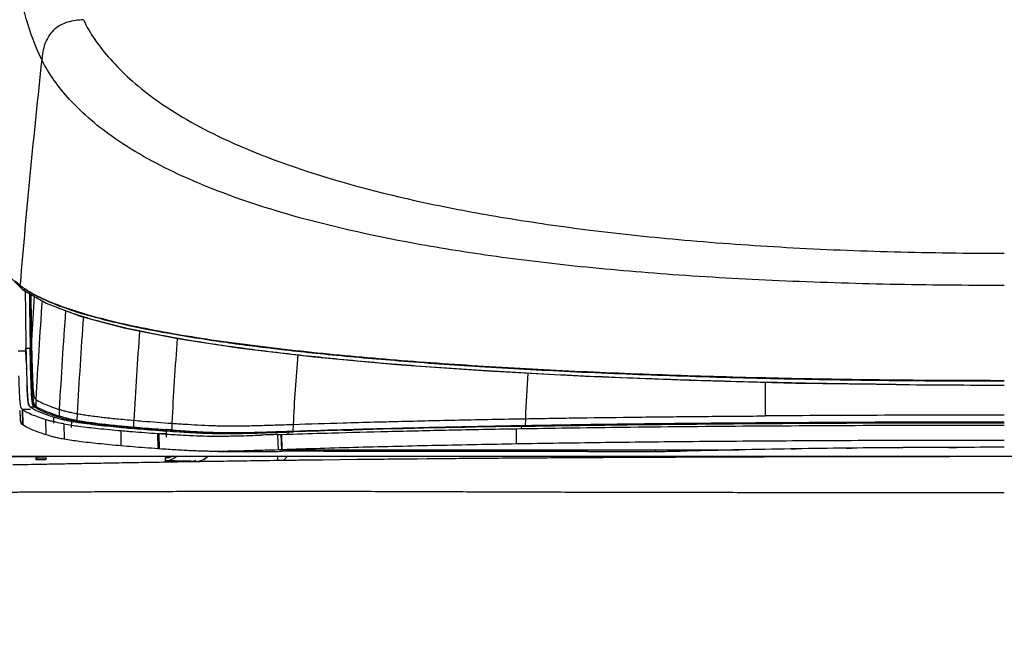
# Model space of a CAD drawing. Units: millimetres. Extents: x 18 to 10699, y -10317 to 2523.
# Drawn here: x 7566 to 7759, y 1475 to 1594 of the extents above; entities that cross this region are included whole.
import ezdxf

# ---------------------------------------------------------------- set-up
doc = ezdxf.new("R2010")
doc.units = ezdxf.units.MM
doc.header["$LTSCALE"] = 23.1
doc.layers.add('org_fill', color=2, linetype='Continuous', lineweight=0)
doc.styles.get("Standard").update_dxf_attribs({"font": 'ARIAL.TTF'})

msp = doc.modelspace()

# ---------------------------------------------------------------- linework, layer by layer
at = {"color": 6, "linetype": 'Continuous'}
for p, q in [((7563.2883, 1544.3505), (7566.2056, 1541.5305)), ((7566.8805, 1529.9388), (7566.8795, 1529.9898)), ((7568.8157, 1519.9332), (7568.8155, 1518.6233)), ((7566.2067, 1517.9339), (7566.2101, 1517.9316)), ((7568.4454, 1518.0176), (7568.4585, 1518.0107)), ((7572.321, 1515.2934), (7572.321, 1516.4931)), ((7573.3969, 1517.9946), (7573.3969, 1516.6846)), ((7566.2703, 1514.9325), (7566.267, 1514.9347)), ((7588.0385, 1514.53), (7588.0386, 1515.84)), ((7595.4771, 1515.2635), (7595.4771, 1513.9534)), ((7663.0788, 1514.6597), (7664.0703, 1514.6773)), ((7664.0703, 1514.6773), (7664.136, 1514.6784)), ((7664.136, 1514.6784), (7664.6805, 1514.6879)), ((7664.6805, 1514.6879), (7664.8177, 1514.6903)), ((7585.5838, 1510.825), (7585.5262, 1513.8237)), ((7587.0157, 1514.3336), (7587.0715, 1514.3287)), ((7592.711, 1513.2644), (7592.7679, 1510.2658)), ((7592.711, 1513.2644), (7593.0172, 1513.2431)), ((7594.3356, 1513.764), (7594.4609, 1513.7553)), ((7594.4609, 1512.5556), (7594.4609, 1513.7553)), ((7610.2163, 1512.8512), (7610.8375, 1512.8706)), ((7616.2408, 1513.0472), (7616.9395, 1513.0706)), ((7617.0072, 1513.0729), (7618.0581, 1513.1075)), ((7618.045, 1513.5471), (7618.359, 1513.5576)), ((7618.0581, 1513.1075), (7618.3721, 1513.1177)), ((7618.359, 1513.5576), (7618.9763, 1513.578)), ((7618.3721, 1513.1177), (7618.9894, 1513.1377)), ((7618.9763, 1513.578), (7619.0595, 1513.5808)), ((7618.9894, 1513.1377), (7619.0726, 1513.1404)), ((7619.0595, 1513.5808), (7619.1544, 1513.5839)), ((7619.0726, 1513.1404), (7619.251, 1513.1461)), ((7619.1544, 1513.5839), (7619.2379, 1513.5866)), ((7619.2379, 1513.5866), (7619.3358, 1513.5898)), ((7629.1744, 1513.8896), (7630.9093, 1513.9381)), ((7663.0878, 1514.201), (7664.1429, 1514.2191)), ((7664.1429, 1514.2191), (7664.6874, 1514.2283)), ((7664.6874, 1514.2283), (7664.8246, 1514.2306)), ((7550.8167, 1508.8288), (7966.8167, 1508.8288)), ((7593.0741, 1510.2445), (7592.7679, 1510.2657)), ((7604.5686, 1509.7489), (7615.3312, 1509.7489)), ((7616.293, 1510.0477), (7615.3222, 1510.0149)), ((7678.3015, 1509.7489), (7690.2435, 1509.7489))]:
    msp.add_line(p, q, dxfattribs=at)
at = {"color": 9, "linetype": 'Continuous'}
for p, q in [((7565.7068, 1542.3505), (7565.721, 1542.5175)), ((7566.2193, 1541.5198), (7566.2056, 1541.5305)), ((7566.8175, 1528.7361), (7566.8805, 1529.9388)), ((7566.8795, 1529.9898), (7567.6971, 1529.9898)), ((7567.6955, 1530.0786), (7567.6945, 1530.13)), ((7567.6971, 1529.9898), (7567.6955, 1530.0786)), ((7567.7225, 1528.7931), (7567.6971, 1529.9898)), ((7567.8947, 1530.2221), (7567.8965, 1530.1333)), ((7567.9613, 1531.4893), (7567.8949, 1530.2221)), ((7567.9611, 1531.4893), (7567.9888, 1530.1354)), ((7567.9888, 1530.1354), (7568.0184, 1528.7996)), ((7565.3195, 1529.47), (7566.8904, 1529.47)), ((7567.7423, 1527.9048), (7567.7225, 1528.7931)), ((7568.0184, 1528.7996), (7568.0234, 1528.5847)), ((7711.887, 1523.3106), (7711.887, 1516.7061)), ((7568.5815, 1518.4337), (7567.7379, 1518.4337)), ((7567.7692, 1517.9339), (7566.2067, 1517.9339)), ((7566.2067, 1517.9338), (7566.2669, 1514.9348)), ((7566.2704, 1514.9325), (7566.2102, 1517.9316)), ((7576.9434, 1517.1511), (7576.8754, 1515.8408)), ((7570.8577, 1512.9913), (7570.7975, 1515.9904)), ((7574.3274, 1515.1428), (7574.3863, 1512.144)), ((7575.8114, 1514.4481), (7575.8737, 1515.648)), ((7619.2924, 1515.0466), (7619.2332, 1513.7418)), ((7663.0759, 1514.818), (7664.1329, 1514.8369)), ((7664.1197, 1514.2166), (7664.136, 1514.6784)), ((7664.1329, 1514.8369), (7664.6773, 1514.8465)), ((7664.6773, 1514.8465), (7664.8153, 1514.8489)), ((7664.861, 1516.1625), (7664.8151, 1514.8601)), ((7587.9881, 1514.3236), (7587.813, 1514.339)), ((7588.0209, 1514.3208), (7587.9881, 1514.3236)), ((7592.711, 1513.2644), (7594.4906, 1513.2644)), ((7593.0741, 1510.2445), (7593.0172, 1513.2431)), ((7594.3321, 1513.7642), (7594.4906, 1513.7642)), ((7600.909, 1513.6071), (7601.0918, 1513.5978)), ((7603.3994, 1513.4978), (7603.6052, 1513.4908)), ((7605.049, 1513.4515), (7605.1977, 1513.4484)), ((7616.2124, 1513.0463), (7616.3213, 1510.0485)), ((7616.2192, 1513.6272), (7616.9205, 1513.6505)), ((7616.9205, 1513.6505), (7616.9881, 1513.6527)), ((7616.9881, 1513.6527), (7618.0404, 1513.6877)), ((7618.0404, 1513.6877), (7618.3544, 1513.6981)), ((7618.3388, 1513.1126), (7618.359, 1513.5576)), ((7618.3544, 1513.6981), (7618.9716, 1513.7183)), ((7618.9716, 1513.7183), (7619.0548, 1513.721)), ((7619.0548, 1513.721), (7619.1503, 1513.7241)), ((7619.1499, 1513.7357), (7619.2332, 1513.7418)), ((7663.1282, 1511.2011), (7663.0878, 1514.201)), ((7572.3171, 1508.7307), (7571.2648, 1508.7256)), ((7581.5916, 1508.7554), (7581.5962, 1508.7552)), ((7617.0482, 1510.0478), (7706.7186, 1510.0478)), ((7568.8167, 1508.4827), (7568.8167, 1508.1313)), ((7568.8167, 1508.4827), (7570.8192, 1508.4827)), ((7568.8167, 1508.1313), (7570.7576, 1508.1313)), ((7570.8192, 1508.4827), (7570.7576, 1508.1313)), ((7594.2512, 1507.9341), (7594.2512, 1508.4973)), ((7600.2512, 1507.7824), (7600.2512, 1507.7952)), ((7624.5141, 1501.9433), (7625.3118, 1501.9418))]:
    msp.add_line(p, q, dxfattribs=at)
at = {"color": 2, "linetype": 'Continuous'}
for p, q in [((7566.8896, 1529.5081), (7566.8803, 1529.9388)), ((7566.8803, 1529.9388), (7566.9054, 1528.7382)), ((7567.8965, 1530.1333), (7567.9059, 1529.7019)), ((7567.8993, 1529.9944), (7567.8965, 1530.1333)), ((7567.9243, 1528.7975), (7567.8993, 1529.9944)), ((7566.8992, 1529.0631), (7566.8896, 1529.5081)), ((7566.9092, 1528.6011), (7566.8992, 1529.0631)), ((7566.9054, 1528.7382), (7566.9084, 1528.6011)), ((7566.9084, 1528.6011), (7566.9358, 1527.4023)), ((7566.9215, 1528.0471), (7566.9092, 1528.6011)), ((7566.9356, 1527.4272), (7566.9215, 1528.0471)), ((7567.9059, 1529.7019), (7567.9155, 1529.258)), ((7567.9155, 1529.258), (7567.9256, 1528.7975)), ((7567.9862, 1526.2215), (7567.9812, 1526.4085)), ((7567.9813, 1526.4085), (7567.9861, 1526.2215)), ((7566.9723, 1525.9359), (7566.9705, 1526.0028)), ((7567.0748, 1522.7193), (7567.0796, 1522.6024)), ((7567.0796, 1522.6024), (7567.0749, 1522.7193)), ((7568.084, 1523.0723), (7568.0915, 1522.8788)), ((7568.0915, 1522.8788), (7568.0841, 1523.0723)), ((7565.6436, 1517.7101), (7565.6387, 1517.7958)), ((7594.48, 1514.0208), (7594.3546, 1514.0297)), ((7594.3548, 1514.0322), (7594.4801, 1514.0233)), ((7594.5095, 1514.0187), (7594.48, 1514.0208)), ((7594.4801, 1514.0233), (7594.5096, 1514.0212)), ((7594.4906, 1513.7555), (7595.2211, 1513.7057)), ((7595.2396, 1513.9674), (7594.5095, 1514.0187)), ((7594.5096, 1514.0212), (7595.2398, 1513.9699)), ((7595.2211, 1513.7057), (7595.2523, 1513.7036)), ((7595.2708, 1513.9652), (7595.2396, 1513.9674)), ((7595.2398, 1513.9699), (7595.271, 1513.9677)), ((7595.2523, 1513.7036), (7595.396, 1513.6939)), ((7595.4134, 1513.9553), (7595.2708, 1513.9652)), ((7595.271, 1513.9677), (7595.4771, 1513.9534)), ((7595.396, 1513.6939), (7595.4595, 1513.6897)), ((7603.3912, 1513.2843), (7603.5966, 1513.2791)), ((7605.0476, 1513.254), (7606.2266, 1513.2478)), ((7605.1977, 1513.2778), (7605.0483, 1513.2796)), ((7606.2264, 1513.2713), (7606.072, 1513.2716)), ((7610.3349, 1513.306), (7610.8254, 1513.3186)), ((7612.5785, 1513.3689), (7612.9948, 1513.3816)), ((7612.9948, 1513.3816), (7615.1386, 1513.4503)), ((7615.1386, 1513.4503), (7616.2236, 1513.4861)), ((7616.2236, 1513.4861), (7616.7737, 1513.5044)), ((7616.7746, 1513.5161), (7616.224, 1513.498)), ((7616.7737, 1513.5044), (7616.9249, 1513.5095)), ((7616.9252, 1513.5211), (7616.7746, 1513.5161)), ((7616.9249, 1513.5095), (7616.9925, 1513.5118)), ((7616.9929, 1513.5233), (7616.9252, 1513.5211)), ((7616.9395, 1513.0706), (7617.0072, 1513.0729)), ((7617.0482, 1510.0728), (7616.9395, 1513.0706)), ((7616.9925, 1513.5118), (7618.045, 1513.5471)), ((7618.0447, 1513.5577), (7616.9929, 1513.5233)), ((7617.0094, 1513.073), (7617.0614, 1510.0733)), ((7615.3051, 1509.7496), (7615.3312, 1509.7489)), ((7617.0861, 1510.0741), (7616.3017, 1510.0478)), ((7616.6181, 1509.7646), (7617.0517, 1509.7703)), ((7625.315, 1509.819), (7668.3183, 1509.8189)), ((7678.3015, 1509.7489), (7678.3281, 1509.7496)), ((7690.2435, 1509.7489), (7690.3247, 1509.7489)), ((7690.3247, 1509.7481), (7690.2435, 1509.7481)), ((7690.5208, 1509.7482), (7690.3247, 1509.7481)), ((7692.7499, 1509.7637), (7693.0496, 1509.7671)), ((7693.0496, 1509.7667), (7692.7499, 1509.7632)), ((7705.245, 1510.0158), (7705.3118, 1510.0172)), ((7705.3118, 1510.0172), (7705.6366, 1510.0243)), ((7705.6366, 1510.0243), (7705.3118, 1510.0172)), ((7706.7584, 1510.0485), (7705.6366, 1510.0243)), ((7705.6366, 1510.0243), (7706.74, 1510.0479)), ((7716.9439, 1510.2381), (7717.8993, 1510.2533)), ((7717.8993, 1510.253), (7716.9439, 1510.2379)), ((7727.7879, 1510.3853), (7728.8084, 1510.3965)), ((7728.8084, 1510.396), (7727.7879, 1510.3848)), ((7738.0041, 1510.4789), (7738.9207, 1510.4854)), ((7738.9207, 1510.4847), (7738.0041, 1510.4783)), ((7747.9584, 1510.5322), (7749.4224, 1510.5371)), ((7749.4224, 1510.5364), (7747.9584, 1510.5314))]:
    msp.add_line(p, q, dxfattribs=at)
at = {"color": 7, "linetype": 'Continuous'}
for p, q in [((7565.8678, 1508.6893), (7563.8535, 1508.6689)), ((7568.2702, 1508.7081), (7565.8678, 1508.6893)), ((7571.0562, 1508.7248), (7568.2702, 1508.7081)), ((7574.2074, 1508.7387), (7571.0562, 1508.7248)), ((7577.6895, 1508.7491), (7574.2074, 1508.7387)), ((7581.5916, 1508.7554), (7577.6895, 1508.7491)), ((7594.2505, 1508.766), (7581.5962, 1508.7552)), ((7594.7267, 1508.7663), (7594.2505, 1508.766)), ((7595.4389, 1508.7669), (7594.7267, 1508.7663)), ((7594.7382, 1508.549), (7594.7269, 1508.5476)), ((7620.8716, 1508.0714), (7622.9236, 1508.0969)), ((7622.9236, 1508.0969), (7625.065, 1508.1228)), ((7625.065, 1508.1228), (7631.8011, 1508.2001)), ((7631.8011, 1508.2001), (7634.3547, 1508.2276)), ((7643.607, 1508.3199), (7645.5834, 1508.3381))]:
    msp.add_line(p, q, dxfattribs=at)
at = {"color": 6, "linetype": 'Continuous'}
msp.add_lwpolyline([(7566.2193, 1541.5198), (7570.8291, 1538.8167), (7577.4953, 1536.2938), (7586.0724, 1533.9932), (7596.6118, 1531.8962), (7609.0428, 1529.9928), (7623.3993, 1528.2892), (7639.5513, 1526.7935), (7657.3996, 1525.5215), (7676.6687, 1524.4869), (7696.9826, 1523.6978), (7717.8916, 1523.1547), (7738.9438, 1522.8463), (7758.8167, 1522.7546)], dxfattribs=at)
at = {"color": 2, "linetype": 'Continuous'}
for points in [[(7568.6272, 1518.7592), (7568.6738, 1518.7234), (7568.7253, 1518.6818), (7568.7813, 1518.6231)], [(7566.1887, 1515.0091), (7566.2155, 1514.9866), (7566.2415, 1514.9621), (7566.267, 1514.9347)]]:
    msp.add_lwpolyline(points, dxfattribs=at)
at = {"color": 7, "linetype": 'Continuous'}
msp.add_lwpolyline([(7595.5871, 1508.8288), (7595.1045, 1508.6272), (7594.8332, 1508.5636), (7594.7382, 1508.549)], dxfattribs=at)
at = {"color": 9, "linetype": 'Continuous'}
for centre, radius, start, end in [((9396.8764, 1388.1343), 1837.6516, 173.8009818, 175.1808387), ((8392.6514, 1546.3016), 825.1154, 180.3865167, 181.1230194), ((8436.6746, 1547.0545), 868.9427, 180.4244484, 181.109952), ((8436.5122, 1548.3198), 868.7141, 180.5110733, 181.1101197), ((8675.1618, 1473.5471), 1108.7157, 176.553196, 177.0043201), ((8627.611, 1464.1447), 1060.2469, 175.9365447, 176.983789), ((8440.0916, 1472.3497), 867.8788, 175.703741, 176.9852102), ((7601.4749, 1614.9278), 81.6569, 252.071328, 253.275017), ((8442.2298, 1472.2273), 866.4518, 175.7711769, 177.0279942), ((8258.4975, 1481.842), 671.3039, 175.5973268, 177.0970138), ((8155.8533, 1487.4422), 561.0502, 175.454713, 177.157641), ((7919.2849, 1501.4441), 300.3008, 174.799128, 177.403822), ((7875.3685, 1508.7529), 210.6379, 175.550478, 177.984093), ((7758.5304, 3612.713), 2089.9564, 269.4260256, 270.0078481), ((7572.5012, 1524.3903), 7.1306, 236.653707, 237.316245), ((7572.602, 1524.5468), 7.3167, 237.313942, 237.430093), ((7758.5954, -5495.6294), 7012.4913, 89.99819244, 90.3816359), ((7603.7543, 1706.4149), 192.7303, 263.411169, 264.46479), ((7604.156, 1708.5989), 194.734, 263.367602, 264.409056), ((7611.5768, 1786.4985), 273.195, 264.451917, 265.009833), ((7611.1272, 1779.3729), 265.8506, 264.399834, 265.010529), ((7621.4224, 1900.59), 387.7107, 265.057813, 266.017449), ((7609.1701, 1673.4556), 160.0618, 267.107064, 267.933891), ((7607.5487, 1631.4907), 118.0657, 268.085911, 268.463186), ((7607.4184, 1626.6593), 113.2327, 268.463566, 268.801011), ((7607.2867, 1619.7706), 106.3427, 268.874402, 269.42965), ((7607.3248, 1624.4161), 110.9883, 269.433848, 269.892852), ((7607.3445, 1641.2404), 127.8126, 269.898116, 270.505207), ((7570.7341, 923.6486), 585.0604, 90.4981092, 90.8109081), ((7578.0375, 116.6579), 1392.0842, 90.278753, 90.5099397), ((7583.684, -1053.4883), 2562.2443, 90.0466853, 90.2541807), ((7594.2321, 1511.5629), 3.0668, 279.176018, 294.678382), ((7594.2486, 1511.4527), 2.9554, 270.048521, 279.200757)]:
    msp.add_arc(centre, radius, start, end, dxfattribs=at)
at = {"color": 6, "linetype": 'Continuous'}
for centre, radius, start, end in [((7578.2215, 1558.2937), 20.2683, 228.071458, 231.869834), ((7574.8384, 1553.9684), 14.777, 231.833065, 232.479965), ((7575.0239, 1554.2096), 15.0814, 232.479184, 232.884678), ((7575.5249, 1554.879), 15.9175, 232.900663, 235.012299), ((7576.4086, 1556.1396), 17.457, 235.008412, 236.693962), ((7577.6546, 1558.0477), 19.7359, 236.712542, 239.069152), ((8497.3876, 1547.3666), 930.6703, 180.3786978, 181.069847), ((7578.7369, 1559.832), 21.8227, 239.039515, 239.497263), ((7580.5305, 1562.9299), 25.4023, 239.558418, 242.202419), ((7573.4899, 1530.0411), 14.1447, 243.533927, 244.414694), ((7574.1831, 1531.4841), 15.7455, 244.407408, 245.201678), ((7574.4764, 1532.117), 16.4431, 245.198648, 245.547463), ((7573.3678, 1527.2723), 10.4823, 240.892965, 241.992323), ((7574.4368, 1529.3091), 12.7826, 242.115674, 244.352038), ((7586.15, 1560.7256), 46.3339, 252.659396, 253.05784), ((7581.602, 1550.5291), 36.1892, 252.629645, 253.89527), ((7584.5543, 1573.6105), 59.3554, 260.078422, 261.595265), ((7585.7195, 1572.1426), 57.3462, 260.113928, 260.230684), ((7588.6796, 1601.437), 87.486, 261.586271, 262.502483), ((7611.6027, 1795.278), 282.0168, 264.619092, 264.998464), ((7721.398, -1804.2669), 3319.4389, 91.0066808, 91.56209), ((7613.1507, 1828.6501), 316.036, 264.985316, 265.25678), ((7616.32, 1866.6618), 354.1796, 265.254315, 265.374053), ((7617.5245, 1860.7648), 347.7719, 264.976405, 265.340225), ((7623.8704, 1962.0464), 449.8624, 265.395331, 266.028276), ((7625.4082, 1963.6952), 451.0029, 265.404296, 266.048934), ((7653.2008, 2409.6109), 898.3859, 266.1588803, 266.2752856), ((7616.6186, 1847.8487), 335.4339, 266.277217, 266.570504), ((7607.5782, 1695.4541), 182.7714, 266.541653, 267.516121), ((7604.817, 1633.363), 120.619, 267.54827, 268.852692), ((7604.4377, 1616.6038), 103.8555, 268.876756, 269.726809), ((7604.4841, 1625.8288), 113.0807, 269.725589, 270.009684), ((7604.4647, 1642.5418), 129.7937, 270.017005, 270.561776), ((7604.2736, 1664.1085), 151.3612, 270.554049, 270.742295), ((7603.9547, 1688.4552), 175.71, 270.743448, 271.260497), ((7601.4517, 1798.4621), 285.7454, 271.277025, 271.757699), ((7578.0631, 2530.5709), 1018.228, 271.8445379, 271.9659576), ((7635.9636, 852.5062), 660.8354, 91.7104817, 91.9918973), ((7691.2691, -685.8076), 2200.5734, 91.6169571, 91.873241)]:
    msp.add_arc(centre, radius, start, end, dxfattribs=at)
at = {"color": 2, "linetype": 'Continuous'}
for centre, radius, start, end in [((8126.5555, 1540.9118), 558.7625, 181.242308, 181.487342), ((8194.8978, 1542.215), 627.1157, 181.225963, 181.4442891), ((8075.3924, 1539.1778), 508.5926, 181.323889, 181.484404), ((8208.4138, 1542.6318), 641.6587, 181.3600181, 181.4909956), ((7825.6148, 1532.6328), 257.7083, 181.425554, 182.126061), ((7812.5391, 1532.143), 245.6451, 181.447926, 182.19857), ((7588.8041, 1522.002), 21.6669, 184.28328, 184.723924), ((7617.7385, 1523.856), 50.6589, 183.9302, 184.118622), ((7595.1926, 1522.7764), 27.0693, 184.03952, 184.426747), ((7604.9001, 1523.2941), 36.7893, 184.063799, 184.286243), ((7598.3127, 1523.0196), 30.1989, 184.429992, 184.938277), ((7595.6737, 1522.5987), 27.5368, 184.278154, 184.53839), ((7606.1777, 1523.7097), 38.0941, 184.954085, 185.711345), ((7570.5162, 1519.7407), 3.2234, 190.49927, 191.469294), ((7571.4956, 1520.0863), 4.2512, 192.67636, 193.109403), ((7571.1675, 1520.0097), 3.9142, 193.106223, 193.434517), ((7568.168, 1519.0735), 0.7607, 214.82532, 216.069161), ((7568.0478, 1519.0478), 0.6466, 219.031668, 220.498205), ((7568.0351, 1519.0366), 0.6297, 220.473858, 232.903765), ((7568.0786, 1518.9974), 0.643, 227.550909, 241.246241), ((7568.0487, 1519.0544), 0.6521, 232.893941, 236.885533), ((7569.0999, 1519.2143), 0.6682, 212.554089, 216.005902), ((7569.6228, 1519.5469), 1.2695, 212.506985, 217.363376), ((7569.6187, 1519.5438), 1.2643, 217.368126, 218.357114), ((7605.494, 1519.9838), 39.9152, 183.265605, 185.021091), ((7578.5821, 1517.7266), 12.9114, 185.49501, 186.4294), ((7596.6903, 1519.2496), 31.0811, 185.093129, 185.392977), ((7588.2131, 1518.4478), 22.566, 185.38911, 185.510657), ((7576.6002, 1517.5054), 10.9173, 186.440985, 187.092578), ((7567.6148, 1515.9521), 1.7912, 194.009236, 195.966556), ((7568.1974, 1516.1835), 2.4127, 195.995355, 196.880092), ((7568.0494, 1516.1385), 2.2581, 196.877632, 197.482014), ((7621.0139, 1893.2578), 380.1637, 265.018917, 265.978801), ((7613.0392, 1770.0539), 256.9345, 265.860641, 266.152621), ((7622.4125, 1916.1836), 403.3954, 266.168909, 266.317543), ((7613.0349, 1769.9885), 256.869, 266.152605, 267.333316), ((7612.9673, 1766.3821), 253.2966, 266.273303, 267.120801), ((7607.6181, 1661.8333), 148.6111, 267.155858, 267.808899), ((7607.3171, 1650.8324), 137.5759, 267.403178, 267.81988), ((7606.5668, 1635.2045), 121.9616, 267.824122, 268.50797), ((7606.8539, 1638.7397), 125.4744, 267.821172, 268.512744), ((7606.2133, 1622.3668), 109.119, 268.625924, 269.109876), ((7606.4966, 1625.7223), 112.4521, 268.522625, 268.991296), ((7606.3924, 1619.9935), 106.7223, 268.993065, 269.27837), ((7606.2038, 1621.9049), 108.6571, 269.111095, 269.390308), ((7606.4114, 1622.8526), 109.5815, 269.365395, 269.822548), ((7606.4486, 1638.5564), 125.2854, 269.898382, 270.304837), ((7606.218, 1635.4669), 122.2192, 270.004046, 270.253309), ((7606.1837, 1643.3398), 130.0921, 270.253095, 270.410428), ((7606.0271, 1662.2114), 148.9644, 270.418632, 270.895335), ((7605.0089, 1724.0661), 210.8274, 270.909348, 271.447571), ((7598.8412, 1961.6373), 448.4789, 271.531237, 271.755297), ((7601.0434, 1900.3074), 387.0968, 271.449072, 271.583948), ((7597.8051, 2016.9136), 503.748, 271.585524, 271.727886), ((7577.4082, 2676.9847), 1164.134, 271.7517413, 271.9107699), ((7617.7915, 1416.9987), 92.7842, 91.283827, 91.535569), ((7625.2785, 814.4402), 695.3787, 89.9969932, 90.6778633), ((7690.2272, 1686.8764), 177.1275, 269.538336, 270.005287), ((7690.2157, 1726.9291), 217.1802, 270.028736, 270.668578), ((7690.0469, 1746.6582), 236.9104, 270.114605, 270.653734), ((7688.6129, 1876.0705), 366.3303, 270.693944, 271.045971), ((7688.2272, 1897.3203), 387.5836, 270.712906, 271.045629), ((7749.7233, -525.7203), 2036.2223, 90.9223968, 91.2101692), ((7747.3732, -400.464), 1910.9442, 90.9124002, 91.2172959), ((7752.6325, -721.0308), 2231.5544, 90.637904, 90.8918191), ((7753.2052, -768.4743), 2279.0008, 90.6390221, 90.8876508), ((7756.227, -1036.0071), 2546.5513, 90.4100082, 90.6169133), ((7756.1353, -1030.1893), 2540.7322, 90.4088778, 90.6162567), ((7758.0305, -1303.7485), 2814.2988, 90.2050572, 90.3890554), ((7758.0518, -1314.0823), 2824.6318, 90.2047391, 90.3880642), ((7758.6131, -1408.7804), 2919.3321, 89.9960045, 90.1803807), ((7759.2121, -1631.6877), 3142.2393, 90.0072107, 90.1785074)]:
    msp.add_arc(centre, radius, start, end, dxfattribs=at)
at = {"color": 7, "linetype": 'Continuous'}
for centre, radius, start, end in [((7594.25, 1510.9385), 3.0043, 270.02195, 313.384333), ((7600.2502, 1510.7982), 3.003, 270.017433, 317.277481)]:
    msp.add_arc(centre, radius, start, end, dxfattribs=at)
at = {"color": 9, "linetype": 'Continuous'}
for points, start_tangent, end_tangent in [([(7569.97, 1586.5682), (7566.9261, 1594.6015), (7565.9109, 1598.5911), (7565.1356, 1602.564), (7564.282, 1608.6768)], (-0.44473767, 0.89566087), (-0.11734588, 0.99309111)), ([(7578.1667, 1594.4089), (7576.5823, 1594.2324), (7575.0234, 1593.8941), (7573.55, 1593.277), (7572.2636, 1592.3312), (7571.2652, 1591.0912), (7570.5931, 1589.6556), (7570.2, 1588.1265), (7569.97, 1586.5682)], (-0.99571999, -0.09242129), (-0.12737641, -0.99185445)), ([(7578.1667, 1594.4087), (7580.3739, 1590.5227), (7583.4401, 1586.6687), (7587.2437, 1582.8388), (7591.9082, 1579.0465), (7597.6045, 1575.3117), (7604.4537, 1571.6529), (7622.1088, 1564.6562), (7646.1218, 1558.3256), (7660.8953, 1555.5602), (7677.5722, 1553.1559), (7696.0625, 1551.1986), (7716.0836, 1549.7642), (7737.1809, 1548.8988), (7758.8165, 1548.6141)], (0.40234192, -0.91548948), (1, 0.00005477)), ([(7758.8167, 1542.2891), (7736.4306, 1542.5117), (7714.5648, 1543.2103), (7693.7492, 1544.407), (7674.4491, 1546.0999), (7656.9784, 1548.2564), (7641.4592, 1550.817), (7616.1378, 1556.8698), (7597.5387, 1563.7508), (7584.3389, 1571.12), (7575.4342, 1578.7693), (7569.97, 1586.5682)], (-0.99999997, -0.0002293), (-0.45267911, 0.8916735)), ([(7566.2058, 1541.5307), (7566.1395, 1541.5893), (7565.9061, 1542.1522)], (-0.78705492, 0.61688293), (0.00000001, 1)), ([(7567.674, 1540.9426), (7566.5878, 1541.6468)], (-0.85654334, 0.51607509), (-0.81904011, 0.57373626)), ([(7566.7029, 1541.3591), (7566.2196, 1541.5202)], (-0.99998085, -0.00618865), (-0.80070375, 0.59906052)), ([(7570.8089, 1539.3251), (7568.2971, 1540.5804), (7567.674, 1540.9426)], (-0.91261982, 0.40880932), (-0.85654334, 0.51607509)), ([(7576.3382, 1537.2361), (7575.6569, 1537.4603), (7571.52, 1539.0147), (7570.8089, 1539.3251)], (-0.95136923, 0.3080529), (-0.91261982, 0.40880932)), ([(7737.5941, 1522.8614), (7736.3108, 1522.8747), (7714.3322, 1523.2318), (7693.3952, 1523.8196), (7673.9407, 1524.618), (7656.2549, 1525.5968), (7640.4743, 1526.7234), (7626.6107, 1527.9668), (7614.5391, 1529.2984), (7604.1298, 1530.6967), (7595.2838, 1532.1465), (7587.774, 1533.6328), (7581.5522, 1535.1475), (7576.4331, 1536.6827), (7573.2159, 1537.8597)], (-0.99994954, 0.01004558), (-0.92771229, 0.37329601)), ([(7758.8167, 1523.4988), (7736.2357, 1523.6173), (7714.1777, 1523.9746), (7693.1653, 1524.5634), (7673.6357, 1525.3634), (7655.8789, 1526.3443), (7640.0306, 1527.4734), (7626.0844, 1528.7189), (7613.9569, 1530.054), (7603.513, 1531.4568), (7594.6038, 1532.9104), (7587.0817, 1534.4015), (7580.808, 1535.921), (7577.9758, 1536.7252)], (-1, -0.00000062), (-0.95763047, 0.28799979)), ([(7567.79, 1530.0986), (7567.7679, 1530.0898), (7567.6955, 1530.0786)], (-0.90800161, -0.41896669), (-0.99996668, -0.00816275)), ([(7567.8965, 1530.1333), (7567.833, 1530.0318), (7567.6971, 1529.9898)], (-0.29243288, -0.95628605), (-0.99999373, 0.00354031)), ([(7567.8949, 1530.2221), (7567.79, 1530.0986)], (-0.09968549, -0.995019), (-0.90800161, -0.41896669)), ([(7568.0234, 1528.5847), (7568.0884, 1526.0773), (7568.1738, 1523.6749), (7568.2761, 1521.8201), (7568.3973, 1520.7445), (7568.5352, 1520.2761), (7568.8328, 1519.9333), (7568.844, 1519.9252)], (0.02322223, -0.99973033), (0.81292468, -0.58236884)), ([(7568.1014, 1519.5414), (7568.0138, 1520.3807), (7567.9092, 1522.2628), (7567.8256, 1524.6639), (7567.7567, 1527.287), (7567.7423, 1527.9048)], (-0.13268878, 0.99115775), (-0.0228669, 0.99973852)), ([(7568.2278, 1518.8938), (7568.1397, 1519.2787), (7568.1014, 1519.5414)], (-0.33692773, 0.94153051), (-0.13268878, 0.99115775)), ([(7568.5816, 1518.4336), (7568.2772, 1518.7779), (7568.2278, 1518.8938)], (-0.84346551, 0.53718333), (-0.33692773, 0.94153051)), ([(7568.5816, 1518.4337), (7568.7983, 1518.6233)], (0.99999976, 0.0006897), (0.10978789, 0.99395504)), ([(7573.1635, 1516.4946), (7569.421, 1517.9485), (7568.6632, 1518.3807)], (-0.9547045, 0.29755556), (-0.84273454, 0.53832936)), ([(7573.3755, 1516.6845), (7573.3093, 1516.5498), (7573.1635, 1516.4946)], (-0.10942208, -0.99399538), (-0.99999822, -0.0018881)), ([(7576.6776, 1515.6507), (7575.5787, 1515.8611), (7574.6382, 1516.072), (7573.1635, 1516.4946)], (-0.98413185, 0.17743872), (-0.94907677, 0.31504488)), ([(7576.8754, 1515.8408), (7575.5581, 1516.0935), (7574.5735, 1516.3303), (7573.3626, 1516.6845)], (-0.98515076, 0.17169153), (-0.95468951, 0.29760365)), ([(7573.414, 1517.9947), (7574.1162, 1517.7833), (7574.8968, 1517.5722), (7575.8233, 1517.3614), (7576.9434, 1517.1511)], (0.95522153, -0.29589157), (0.98525438, -0.1710959)), ([(7576.9434, 1517.1511), (7577.9561, 1516.9841), (7579.0798, 1516.8175), (7581.66, 1516.4858), (7581.8174, 1516.4673)], (0.98508491, -0.17206895), (0.99323762, -0.11609921)), ([(7581.8174, 1516.4673), (7584.6491, 1516.1602), (7586.2958, 1515.9998), (7588.0551, 1515.8402)], (0.99323762, -0.11609921), (0.99617637, -0.08736503)), ([(7664.861, 1516.1625), (7670.0803, 1516.2496), (7675.5159, 1516.3316), (7686.9818, 1516.4795), (7699.1427, 1516.6048), (7705.4495, 1516.6585), (7711.887, 1516.7061)], (0.999846, 0.01754927), (0.99997654, 0.00684924)), ([(7576.6776, 1515.6507), (7576.8139, 1515.706), (7576.8754, 1515.8408)], (0.99999431, 0.00337342), (0.05184364, 0.99865521)), ([(7581.6397, 1514.9576), (7581.3588, 1514.9904), (7576.6776, 1515.6507)], (-0.99333594, 0.11525496), (-0.98537414, 0.17040484)), ([(7576.8754, 1515.8408), (7581.5554, 1515.1808), (7581.6645, 1515.1681)], (0.98515067, -0.17169205), (0.99325564, -0.11594494)), ([(7595.4933, 1515.2636), (7596.7303, 1515.1798), (7598.0036, 1515.0974), (7600.6148, 1514.9447), (7603.3399, 1514.8214), (7606.2019, 1514.7536), (7609.2055, 1514.7599), (7612.3805, 1514.8272), (7615.7326, 1514.9289), (7619.2924, 1515.0466)], (0.99762881, -0.06882405), (0.99944646, 0.03326815)), ([(7619.2335, 1513.7334), (7630.2529, 1514.0708), (7637.5614, 1514.267), (7645.9939, 1514.4709), (7663.0759, 1514.818)], (0.99945033, 0.03315174), (0.99983872, 0.01795929)), ([(7619.2924, 1515.0466), (7629.0789, 1515.3491), (7635.1917, 1515.5174), (7639.9006, 1515.638), (7651.7978, 1515.9106), (7664.861, 1516.1625)], (0.999446, 0.03328208), (0.999846, 0.01754927)), ([(7664.7953, 1514.763), (7664.8041, 1514.7857), (7664.8151, 1514.8601)], (0.4100541, 0.9120612), (0.01347445, 0.99990922)), ([(7664.8151, 1514.8601), (7685.4314, 1515.1591), (7708.5387, 1515.3797), (7732.5871, 1515.5113), (7747.3541, 1515.5499), (7758.8167, 1515.5589)], (0.99984634, 0.0175296), (1, 0.0000014)), ([(7595.4134, 1513.9553), (7595.225, 1513.7642)], (-0.04934885, -0.9987816), (-0.99996266, -0.00864121)), ([(7595.2562, 1513.7621), (7595.4365, 1513.9557)], (0.99996334, 0.008563), (-0.20068809, 0.97965519)), ([(7595.4441, 1513.9442), (7599.0695, 1513.7095), (7600.909, 1513.6071)], (0.99768279, -0.06803707), (0.99868278, -0.05130993)), ([(7608.4715, 1513.4327), (7608.871, 1513.4368), (7612.1023, 1513.5015), (7615.2855, 1513.5966), (7616.2192, 1513.6272)], (0.99996254, 0.00865591), (0.99945428, 0.03303249)), ([(7616.2521, 1508.0099), (7616.2599, 1508.2126), (7616.3266, 1508.8017), (7616.3297, 1508.8286)], (0.04702919, 0.99889352), (0.11157587, 0.99375592)), ([(7617.3974, 1508.0213), (7617.8769, 1508.4754), (7618.13, 1508.8271)], (0.80391043, 0.59475039), (0.52508473, 0.85104995)), ([(7594.2512, 1508.4973), (7594.7949, 1508.5596), (7594.8115, 1508.5573)], (0.00345316, 0.99999404), (0.99107405, -0.13331251)), ([(7600.2512, 1507.7952), (7599.7563, 1507.8161), (7599.0976, 1507.828), (7598.2036, 1507.841), (7597.1699, 1507.8552), (7596.1124, 1507.8712), (7595.1696, 1507.8895), (7594.2512, 1507.9341)], (-0.00001129, 1), (-0.02284543, 0.99973901)), ([(7554.1496, 1502.622), (7554.1573, 1502.5812), (7554.4611, 1502.2247), (7555.2428, 1502.0026), (7556.4949, 1501.8746), (7558.201, 1501.8095), (7560.3566, 1501.7836), (7562.9657, 1501.7802), (7566.0086, 1501.7895), (7569.4846, 1501.8051), (7573.4177, 1501.8236), (7577.8459, 1501.8436), (7582.7965, 1501.8648), (7588.234, 1501.8868), (7594.129, 1501.9096), (7600.2557, 1501.9292), (7606.4425, 1501.9432), (7612.5853, 1501.9504), (7618.6186, 1501.9503), (7624.5141, 1501.9433)], (0.13076176, -0.99141382), (0.99999844, -0.00176917)), ([(7625.3118, 1501.9418), (7630.3099, 1501.9303), (7636.083, 1501.914), (7641.8471, 1501.8948), (7647.5761, 1501.8732), (7653.3279, 1501.85), (7659.2411, 1501.828), (7665.3844, 1501.8076), (7671.76, 1501.7889), (7678.3658, 1501.7722), (7685.1592, 1501.757), (7692.1094, 1501.7432), (7699.2054, 1501.7309), (7706.4348, 1501.7201), (7713.7916, 1501.7107), (7721.2583, 1501.7026), (7728.8033, 1501.696), (7736.3864, 1501.6906), (7743.9572, 1501.6866), (7751.4554, 1501.6841), (7758.8167, 1501.6831)], (0.99999815, -0.00192119), (1, -0.00000061))]:
    msp.add_spline(points, degree=3, dxfattribs=dict(at, start_tangent=start_tangent, end_tangent=end_tangent))
at = {"color": 6, "linetype": 'Continuous'}
for points, start_tangent, end_tangent in [([(7568.6842, 1540.459), (7572.6028, 1538.6896), (7577.403, 1537.0366), (7583.0259, 1535.4955), (7589.4155, 1534.0631), (7596.5209, 1532.7354), (7604.2275, 1531.5188), (7612.364, 1530.4218), (7620.7912, 1529.4422), (7629.4593, 1528.5682), (7638.3634, 1527.7866), (7647.4605, 1527.09), (7656.7309, 1526.4717), (7666.1666, 1525.9255), (7675.7626, 1525.4459), (7685.5168, 1525.0288), (7695.4349, 1524.6711), (7705.5184, 1524.3706), (7715.7807, 1524.1251), (7726.2419, 1523.9334), (7736.8986, 1523.7958), (7747.7578, 1523.7125), (7758.8166, 1523.6844)], (0.88409666, -0.46730407), (1, 0.00000001)), ([(7565.4364, 1524.5587), (7565.5002, 1522.5863), (7565.5652, 1521.0531), (7565.6333, 1519.9238), (7565.7116, 1519.1104), (7565.8081, 1518.5584), (7565.9254, 1518.2299), (7566.2067, 1517.9339)], (0.02888683, -0.99958269), (0.83510365, -0.55009262)), ([(7567.7379, 1518.4337), (7568.2687, 1518.1138)], (0.83673766, -0.54760395), (0.87363447, -0.48658279)), ([(7568.8101, 1518.6153), (7569.6204, 1518.1382), (7571.2657, 1517.411), (7573.3949, 1516.6784)], (0.82733377, -0.56171063), (0.95481455, -0.29720224)), ([(7568.8209, 1519.9411), (7568.8328, 1519.9333), (7569.2162, 1519.697), (7569.3515, 1519.62)], (0.8342296, -0.55141724), (0.87322426, -0.48731857)), ([(7569.3515, 1519.62), (7569.6479, 1519.4607), (7570.6567, 1518.9884), (7571.9094, 1518.4981), (7572.6341, 1518.2464), (7573.0172, 1518.1205), (7573.3984, 1517.9995)], (0.87322426, -0.48731857), (0.9545951, -0.29790636)), ([(7566.2101, 1517.9316), (7567.1861, 1517.3788)], (0.83684746, -0.54743614), (0.89511166, -0.44584203)), ([(7567.67, 1517.1488), (7568.9107, 1516.6363)], (0.91029862, -0.41395221), (0.93528726, -0.35388945)), ([(7568.904, 1517.786), (7570.4324, 1517.1391), (7572.3387, 1516.4931)], (0.90105305, -0.4337089), (0.95448541, -0.2982576)), ([(7568.9107, 1516.6363), (7570.7978, 1515.9903)], (0.93528726, -0.35388945), (0.9544667, -0.29831748)), ([(7570.8577, 1512.9913), (7568.9707, 1513.6373), (7567.4416, 1514.2844), (7566.2703, 1514.9325)], (-0.9544667, 0.29831748), (-0.83684746, 0.54743614)), ([(7573.1887, 1515.3578), (7572.2902, 1515.5631), (7571.5633, 1515.76)], (-0.97912304, 0.20326847), (-0.96103036, 0.27644286)), ([(7572.648, 1516.4026), (7573.8308, 1516.0698), (7574.7562, 1515.8586), (7575.8737, 1515.648)], (0.95665672, -0.29121799), (0.98515032, -0.17169404)), ([(7574.3274, 1515.1428), (7573.1887, 1515.3578)], (-0.98515087, 0.1716909), (-0.97912304, 0.20326847)), ([(7575.9889, 1515.628), (7580.5648, 1514.9864), (7585.1562, 1514.504)], (0.98549844, -0.16968451), (0.99558151, -0.09390132)), ([(7577.2642, 1514.699), (7580.9963, 1514.2594), (7585.5257, 1513.8238)], (0.99137286, -0.13107191), (0.99615085, -0.08765552)), ([(7588.0055, 1514.5298), (7587.9498, 1514.3959), (7587.813, 1514.339)], (-0.07789052, -0.99696192), (-0.99997703, -0.00677838)), ([(7588.0387, 1515.8416), (7589.7635, 1515.6949), (7595.4772, 1515.2647)], (0.99616078, -0.08754252), (0.99761184, -0.06906959)), ([(7664.8177, 1514.6903), (7680.3942, 1514.924), (7698.4075, 1515.1216), (7717.7394, 1515.2657), (7738.0305, 1515.3535), (7758.8167, 1515.3832)], (0.99984995, 0.01732271), (1, 0.00000136)), ([(7664.8246, 1514.2306), (7684.0388, 1514.5054), (7707.5188, 1514.7301), (7732.7333, 1514.8673), (7758.8167, 1514.9136)], (0.99985906, 0.0167889), (1, 0.00007973)), ([(7574.3876, 1512.1438), (7573.3086, 1512.3464), (7572.4942, 1512.5285), (7571.8612, 1512.693), (7571.3564, 1512.8385), (7570.8577, 1512.9913)], (-0.98515087, 0.1716909), (-0.95468994, 0.29760228)), ([(7619.251, 1513.1461), (7626.906, 1513.3788), (7637.8499, 1513.6709), (7649.8812, 1513.9465), (7663.0878, 1514.201)], (0.99948522, 0.03208261), (0.99984634, 0.01752981)), ([(7585.5827, 1510.8251), (7581.0526, 1511.2609), (7577.3213, 1511.7004), (7574.3876, 1512.1438)], (-0.99615085, 0.08765552), (-0.98491479, 0.17304002)), ([(7592.7779, 1510.265), (7590.2073, 1510.4508), (7587.813, 1510.6372), (7585.5827, 1510.8251)], (-0.99757388, 0.06961572), (-0.99616735, 0.08746774)), ([(7663.1282, 1511.2011), (7647.5319, 1510.8952), (7632.0846, 1510.5213), (7617.0861, 1510.0741)], (-0.999846, -0.01754926), (-0.999446, -0.03328211)), ([(7758.8167, 1511.9133), (7737.7921, 1511.8833), (7717.2348, 1511.7942), (7697.7668, 1511.649), (7679.5736, 1511.4494), (7663.1282, 1511.2011)], (-1, -0.00000149), (-0.999846, -0.01754921)), ([(7604.5682, 1509.7489), (7603.9751, 1509.7504), (7602.9134, 1509.7613), (7601.7917, 1509.7841), (7600.5762, 1509.8217), (7599.2577, 1509.8759), (7597.8445, 1509.9466), (7596.3376, 1510.0327), (7594.7476, 1510.1322), (7593.0703, 1510.2448)], (-1, 0.0000022), (-0.99762818, 0.0688332)), ([(7615.3222, 1510.0149), (7613.824, 1509.9644), (7611.6425, 1509.8933), (7609.7164, 1509.8354), (7608.0125, 1509.7919), (7606.5005, 1509.7636), (7605.1575, 1509.7504), (7604.5682, 1509.7489)], (-0.99942745, -0.0338344), (-1, 0.0000022)), ([(7705.2305, 1510.0154), (7701.7793, 1509.9385), (7698.5317, 1509.8662), (7695.3012, 1509.8013)], (-0.99976031, -0.02189332), (-0.9998412, -0.01782053))]:
    msp.add_spline(points, degree=3, dxfattribs=dict(at, start_tangent=start_tangent, end_tangent=end_tangent))
at = {"color": 2, "linetype": 'Continuous'}
for points, start_tangent, end_tangent in [([(7568.0841, 1523.0723), (7568.0259, 1524.8139), (7567.9862, 1526.2215)], (-0.03768167, 0.99928979), (-0.02649939, 0.99964883)), ([(7566.9723, 1525.9359), (7567.0748, 1522.7193)], (0.02603159, -0.99966112), (0.0408461, -0.99916545)), ([(7567.1977, 1520.3837), (7567.1888, 1520.5065), (7567.1318, 1521.4495), (7567.0865, 1522.4329), (7567.0796, 1522.6024)], (-0.07490546, 0.99719064), (-0.04028308, 0.99918831)), ([(7567.0796, 1522.6024), (7567.1987, 1520.3838)], (0.04174759, -0.99912819), (0.06866651, -0.99763967)), ([(7568.0915, 1522.8788), (7568.1264, 1522.0501), (7568.1905, 1520.8695)], (0.0396116, -0.99921515), (0.07039869, -0.99751893)), ([(7568.2033, 1520.687), (7568.1099, 1522.4238), (7568.0915, 1522.8788)], (-0.0709034, 0.99748319), (-0.03887452, 0.9992441)), ([(7568.3703, 1519.2942), (7568.3365, 1519.4656), (7568.2233, 1520.4198)], (-0.2196799, 0.97557201), (-0.0792771, 0.99685262)), ([(7567.2104, 1520.2176), (7567.3481, 1519.1534)], (0.07218073, -0.99739157), (0.21945541, -0.97562253)), ([(7567.2596, 1519.7306), (7567.2108, 1520.2176)], (-0.12048565, 0.99271507), (-0.0825729, 0.99658503)), ([(7567.3467, 1519.1533), (7567.332, 1519.2364), (7567.2596, 1519.7306)], (-0.18271392, 0.98316612), (-0.12048565, 0.99271507)), ([(7567.5455, 1518.6406), (7567.4679, 1518.7594), (7567.3571, 1519.0997)], (-0.62977174, 0.77678025), (-0.19933583, 0.97993124)), ([(7567.3604, 1519.1003), (7567.5436, 1518.6391)], (0.23239961, -0.97262039), (0.57111698, -0.82086868)), ([(7567.5532, 1518.6257), (7567.6446, 1518.5229)], (0.58880096, -0.80827807), (0.73783894, -0.67497681)), ([(7568.2727, 1519.9187), (7568.3703, 1519.2923)], (0.09913418, -0.99507408), (0.25696355, -0.96642109)), ([(7568.5367, 1518.8547), (7568.4763, 1518.9672), (7568.3703, 1519.2942)], (-0.53871004, 0.84249124), (-0.2196799, 0.97557201)), ([(7568.3703, 1519.2923), (7568.3747, 1519.276), (7568.5523, 1518.8646)], (0.25696355, -0.96642109), (0.53752018, -0.84325089)), ([(7568.6041, 1518.7674), (7568.5594, 1518.8215)], (-0.68628915, 0.72732881), (-0.58846821, 0.80852036)), ([(7568.7983, 1518.6233), (7568.6261, 1518.7455), (7568.6041, 1518.7674)], (-0.83522669, 0.54990579), (-0.68628915, 0.72732881)), ([(7565.6435, 1517.7101), (7565.6928, 1516.9344), (7565.73, 1516.4902)], (0.05486449, -0.99849381), (0.09606807, -0.99537477)), ([(7565.8781, 1515.5187), (7565.7514, 1516.2807)], (-0.27560088, 0.96127215), (-0.09612068, 0.99536969)), ([(7565.7665, 1516.1575), (7565.8512, 1515.6318), (7565.8769, 1515.5185)], (0.12358133, -0.99233445), (0.2428362, -0.97006731)), ([(7565.8927, 1515.4594), (7565.9314, 1515.3445), (7566.0568, 1515.128)], (0.2758354, -0.96120489), (0.64338011, -0.76554689)), ([(7566.053, 1515.1251), (7565.8957, 1515.4602)], (-0.5856289, 0.81057929), (-0.30048849, 0.95378544)), ([(7566.267, 1514.9347), (7566.0615, 1515.1135), (7566.053, 1515.1251)], (-0.88171835, 0.47177616), (-0.5856289, 0.81057929)), ([(7566.0568, 1515.128), (7566.1887, 1515.0091)], (0.64338011, -0.76554689), (0.82670917, -0.56262949)), ([(7588.0385, 1514.53), (7590.33, 1514.3372), (7592.7995, 1514.1457), (7594.3548, 1514.0322)], (0.99616584, -0.08748499), (0.99746551, -0.07115162)), ([(7610.8324, 1513.3344), (7608.2309, 1513.2831), (7607.1152, 1513.2728)], (-0.99968284, -0.02518364), (-0.99998623, -0.00524773)), ([(7615.3312, 1509.7497), (7615.6191, 1509.7517), (7616.6181, 1509.7646)], (0.99998928, 0.00463098), (0.99990443, 0.01382467)), ([(7668.3183, 1509.8189), (7670.9544, 1509.8139), (7673.3993, 1509.8006), (7675.452, 1509.7827), (7677.0134, 1509.7646), (7678.0125, 1509.7517), (7678.3015, 1509.7497)], (0.99999999, -0.00012192), (0.99998911, -0.00466598))]:
    msp.add_spline(points, degree=3, dxfattribs=dict(at, start_tangent=start_tangent, end_tangent=end_tangent))
at = {"color": 7, "linetype": 'Continuous'}
for points, start_tangent, end_tangent in [([(7602.5411, 1508.7689), (7601.7512, 1508.1096), (7600.5534, 1507.7234)], (-0.64614436, -0.76321522), (-0.99464084, -0.10339056)), ([(7645.5834, 1508.3381), (7651.1404, 1508.3866), (7656.7078, 1508.4313), (7662.4287, 1508.4734), (7668.372, 1508.5134), (7674.5411, 1508.5513), (7680.935, 1508.587), (7687.5111, 1508.6201), (7694.2392, 1508.6505), (7701.1089, 1508.678), (7708.1085, 1508.7027), (7715.2325, 1508.7242), (7722.464, 1508.7427), (7729.7718, 1508.7579), (7737.1157, 1508.7698), (7744.4455, 1508.7783), (7751.7007, 1508.7833), (7758.8167, 1508.785)], (0.99995871, 0.00908673), (1, -0.00000002)), ([(7564.2886, 1507.1875), (7565.3309, 1507.1905), (7567.9291, 1507.2213), (7570.9558, 1507.2727), (7574.4089, 1507.3373), (7578.3113, 1507.4109), (7582.6999, 1507.4913), (7587.6012, 1507.5775), (7592.9803, 1507.6675), (7598.8081, 1507.7605), (7604.8577, 1507.8523), (7610.957, 1507.9399), (7617.0011, 1508.0217), (7620.8716, 1508.0714)], (0.9999998, -0.00063643), (0.99992107, 0.01256393)), ([(7634.3547, 1508.2276), (7639.9795, 1508.2851), (7643.607, 1508.3199)], (0.99994369, 0.0106125), (0.99995633, 0.00934579))]:
    msp.add_spline(points, degree=3, dxfattribs=dict(at, start_tangent=start_tangent, end_tangent=end_tangent))

# ---------------------------------------------------------------- texts
at = {"layer": 'org_fill', "insert": (5361.573, 1673.419), "char_height": 15, "width": 3615.523009, "attachment_point": 1, "rotation": 347}
msp.add_mtext('{\\H33.333x;Information}', dxfattribs=at)

doc.saveas('drawing.dxf')
